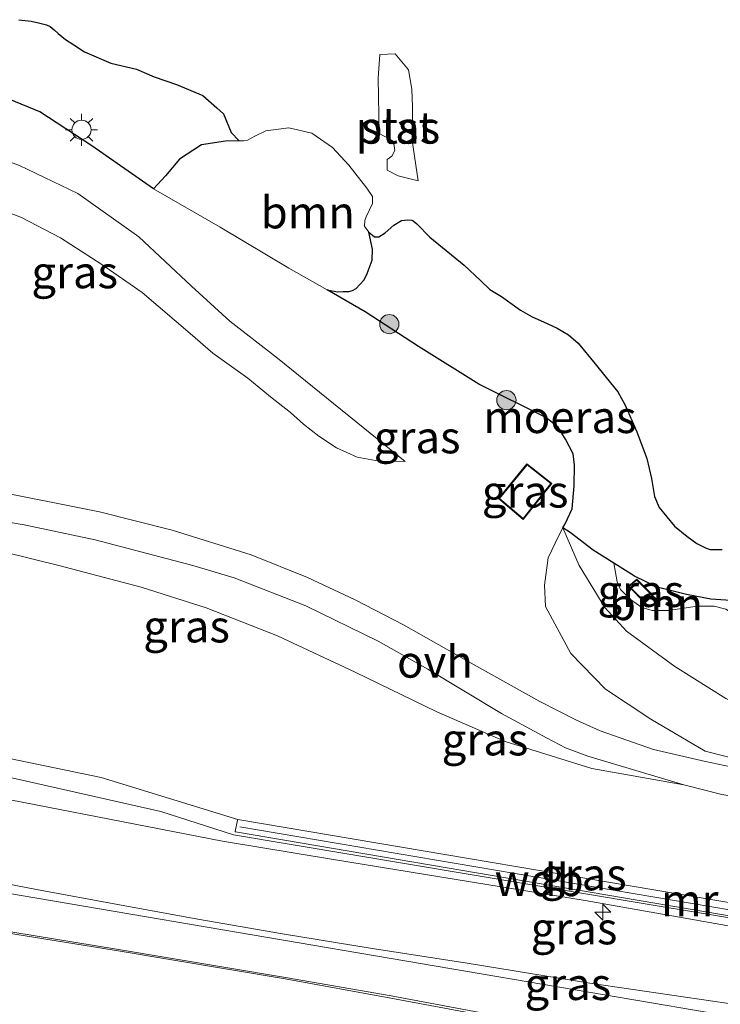
# Model space of a CAD drawing. Units: metres. Extents: x 59996 to 70010, y 387500 to 393751.
# Drawn here: x 66403 to 66458, y 393609 to 393686 of the extents above; entities that cross this region are included whole.
import ezdxf
from ezdxf.enums import TextEntityAlignment as Align

# ---------------------------------------------------------------- set-up
doc = ezdxf.new("R2010")
doc.units = ezdxf.units.M
doc.layers.get('0').update_dxf_attribs({"lineweight": 25})
for name, color, linetype, lineweight in [('B-ME-AL-OVERIG-S-B1', 7, 'Continuous', 18), ('B-ME-GR-BOOM-GV-B6', 93, 'Continuous', 18), ('B-ME-GR-BOOM-S-B1', 93, 'Continuous', 18), ('B-ME-GW-KRUINLIJN-L-B1', 93, 'Continuous', 18), ('B-ME-GW-TEENLIJN-L-B1', 93, 'Continuous', 18), ('B-ME-IE-GRASLAND-GV-B6', 93, 'Continuous', 18), ('B-ME-IE-MEUBILAIR_WEGMEUBILAIR-LICHTMAST-S-B1', 8, 'Continuous', 18), ('B-ME-KG-KADASTRAAL-DAKRAND-L-B1', 13, 'Continuous', 18), ('B-ME-MW-MUUR-GV-B6', 8, 'IE-TERREINAFSCHEIDING-KUNSTMATIG', 18), ('B-ME-MW-MUUR-L-B1', 8, 'IE-TERREINAFSCHEIDING-KUNSTMATIG', 18), ('B-ME-OB-BEKLEDING-GV-B6', 253, 'Continuous', 18), ('B-ME-OG-WATER-GV-B6', 153, 'Continuous', 18), ('B-ME-VH-VERH_SOORT-BITUMEN-GV-B6', 8, 'IE-TERREINAFSCHEIDING-NATUURLIJK-HOUTWAL', 18), ('B-ME-VH-VERH_SOORT-ONVERHARD-GV-B6', 8, 'Continuous', 18)]:
    doc.layers.add(name, color=color, linetype=linetype, lineweight=lineweight)
doc.layers.add('B-ME-IE-MOERAS-GV-B6', color=10, linetype='Continuous')
doc.styles.add('NLCS-ISO', font='NLCS-ISO.TTF')
doc.linetypes.add('IE-TERREINAFSCHEIDING-KUNSTMATIG', pattern='A,4,[82,NLCS.SHX,S=0.75,R=90,X=0,Y=0],4,-2', length=10)
doc.linetypes.add('IE-TERREINAFSCHEIDING-NATUURLIJK-HOUTWAL', pattern='A,7,-1.5,[67,NLCS.SHX,S=0.75,R=45,X=0,Y=0],-1.5,7,-1.5,[70,NLCS.SHX,S=0.75,R=0,X=0,Y=0],-1.5', length=20)

# ---------------------------------------------------------------- blocks, each defined once
blk = doc.blocks.new('hecto')
for p, q in [((0, 0.625), (-0.625, 0)), ((0, -0.625), (0, 0.625)), ((-0.625, 0), (0.625, 0)), ((0.625, 0), (0, -0.625))]:
    blk.add_line(p, q)
blk = doc.blocks.new('boom')
h = blk.add_hatch(color=256)
edge = h.paths.add_edge_path()
edge.add_arc((0, 0), 0.75, 0, 360)
blk.add_circle((0, 0), 0.75)
blk = doc.blocks.new('lantaarnpaal')
for p, q in [((-0.884, 0.884), (-0.53, 0.53)), ((0, 0.75), (0, 1.25)), ((0.53, 0.53), (0.884, 0.884)), ((-0.75, 0), (-1.25, 0)), ((0.75, 0), (1.25, 0)), ((-0.53, -0.53), (-0.884, -0.884)), ((0, -0.75), (0, -1.25)), ((0.53, -0.53), (0.884, -0.884))]:
    blk.add_line(p, q)
blk.add_circle((0, 0), 0.75)

msp = doc.modelspace()

# ---------------------------------------------------------------- linework, layer by layer
at = {"layer": 'B-ME-GR-BOOM-GV-B6'}
for points in [[(66427.3645, 393664.847, -0.703), (66424.3856, 393666.5482, -0.63), (66419.0181, 393669.7422, -0.681), (66413.8332, 393672.7441, -0.605), (66414.7602, 393673.7552, -0.6443), (66415.841, 393675.0561, -0.6443), (66417.5732, 393676.1801, -0.8843), (66419.4389, 393676.4568, -1.1243), (66420.5069, 393676.4745, -1.8443), (66420.8708, 393676.4737, -1.8443), (66421.167, 393676.5333, -1.8443), (66421.7273, 393676.8431, -1.8443), (66422.6015, 393677.2776, -1.8443), (66424.3861, 393677.5069, -1.8443), (66426.1869, 393677.074, -1.8443), (66427.8019, 393675.9569, -1.8443), (66429.0673, 393674.5844, -1.8443), (66430.4738, 393672.8029, -1.8443), (66430.9065, 393672.1535, -1.8443), (66430.9066, 393671.5866, -1.8443), (66430.4087, 393670.5531, -1.8443), (66430.3122, 393670.2748, -1.8443), (66430.3005, 393669.8196, -1.8443), (66430.627, 393669.3461, -1.8443), (66430.9149, 393668.0378, -1.1243), (66430.878, 393667.1812, -0.8843), (66430.5099, 393666.1349, -0.8843), (66430.2619, 393665.6508, -0.8843), (66429.9341, 393665.2648, -0.8843), (66429.6353, 393664.9745, -0.8843), (66429.3554, 393664.7955, -0.8545), (66429.0714, 393664.7212, -0.8303), (66428.637, 393664.7208, -0.7976), (66428.1815, 393664.7084, -0.7644), (66427.3645, 393664.847, -0.703)], [(66460.654, 393627.887, 0.623), (66456.8766, 393628.8451, 0.597), (66452.6295, 393631.3636, 0.5), (66449.098, 393633.705, 0.407), (66446.3893, 393636.4737, 0.225), (66444.4282, 393640.1364, 0.221), (66444.3277, 393641.8004, 0.098), (66444.6301, 393643.9543, -0.154), (66445.4507, 393645.6883, -0.514), (66445.7791, 393646.2931, -0.5858), (66447.0469, 393643.3408, -0.9458), (66449.0518, 393640.0539, -1.0658), (66450.7387, 393638.2246, -1.1858), (66454.5107, 393635.4653, -1.1258), (66458.4815, 393632.9739, -1.1258)], [(66445.7791, 393646.2931, -0.5858), (66446.3298, 393645.9129, -0.8258), (66448.1389, 393644.5409, -1.3058), (66449.7458, 393643.5315, -1.4858), (66450.011, 393642.0615, -1.5458), (66450.2794, 393641.4779, -1.5458), (66451.0622, 393640.6883, -1.5758), (66451.9426, 393640.0645, -1.6058), (66452.731, 393639.8364, -1.6058), (66454.0154, 393639.8235, -1.6058), (66456.2425, 393640.1633, -1.6058), (66457.5896, 393640.1754, -1.6058), (66458.5022, 393639.9276, -1.6058), (66459.2789, 393639.4369, -1.6058), (66460.6864, 393638.383, -1.6058), (66461.5319, 393636.8913, -1.6012), (66460.4291, 393631.9434, -1.2565), (66458.4815, 393632.9739, -1.1258), (66454.5107, 393635.4653, -1.1258), (66450.7387, 393638.2246, -1.1858), (66449.0518, 393640.0539, -1.0658), (66447.0469, 393643.3408, -0.9458), (66445.7791, 393646.2931, -0.5858)]]:
    msp.add_polyline3d(points, dxfattribs=at)
at = {"layer": 'B-ME-GW-KRUINLIJN-L-B1'}
for points in [[(66413.8332, 393672.7441, -0.605), (66409.0165, 393676.1006, -0.63), (66404.9423, 393678.7506, -0.758), (66402.6208, 393679.7177, -0.857), (66396.8151, 393681.4822, -0.956), (66390.9327, 393682.7159, -1.028), (66385.2079, 393683.565, -1.1203), (66382.7297, 393684.0664, -1.1496)], [(66381.8875, 393678.7093, -0.1592), (66384.7479, 393677.4815, -0.0692), (66388.1777, 393675.9314, -0.0005), (66390.9944, 393674.8315, -0.0005), (66392.9719, 393674.0363, -0.0005), (66395.8923, 393673.2206, -0.0005), (66399.4379, 393672.0765, 0.1195), (66403.5209, 393670.4931, 0.1195), (66406.5573, 393668.9145, -0.0005), (66409.7929, 393666.8348, 0.1195), (66412.9281, 393664.6428, 0.1195), (66416.6972, 393661.4406, 0.2395), (66418.458, 393659.9213, 0.223), (66421.1741, 393657.9574, 0.1795), (66422.9647, 393656.5051, 0.223), (66424.5179, 393655.2805, 0.403), (66425.5407, 393654.3835, 0.2395), (66426.7367, 393653.4372, 0.2995), (66428.1006, 393652.5274, 0.223), (66429.7214, 393651.8081, 0.223), (66431.4258, 393651.4989, 0.043), (66433.4564, 393651.4644, -0.137)], [(66427.3645, 393664.847, -0.703), (66424.3856, 393666.5482, -0.63), (66419.0181, 393669.7422, -0.681), (66413.8332, 393672.7441, -0.605)], [(66445.7791, 393646.2931, -0.5858), (66445.9448, 393646.5983, -0.622), (66446.5067, 393647.7763, -0.604), (66446.6427, 393649.5534, -0.622), (66446.6888, 393651.1843, -0.611), (66446.5855, 393652.0694, -0.622), (66445.9814, 393653.1939, -0.6395), (66445.4003, 393654.1373, -0.622), (66444.4367, 393654.8999, -0.668), (66439.226, 393657.5009, -0.783), (66434.5009, 393660.4377, -0.939), (66430.3433, 393663.1458, -0.776), (66427.3645, 393664.847, -0.703)], [(66490.5447, 393623.5698, 0.5287), (66489.6399, 393623.5377, 0.5934), (66489.3848, 393623.509, 0.6234), (66488.9379, 393623.4838, 0.6534), (66488.595, 393623.507, 0.6534), (66485.918, 393623.818, 0.657), (66471.706, 393625.974, 0.623), (66460.654, 393627.887, 0.623), (66456.8766, 393628.8451, 0.597), (66452.6295, 393631.3636, 0.5), (66449.098, 393633.705, 0.407), (66446.3893, 393636.4737, 0.225), (66444.4282, 393640.1364, 0.221), (66444.3277, 393641.8004, 0.098), (66444.6301, 393643.9543, -0.154), (66445.4507, 393645.6883, -0.514), (66445.7791, 393646.2931, -0.5858)], [(66420.406, 393623.512, 5.7515), (66409.7342, 393626.8019, 5.7295), (66397.526, 393629.333, 5.84)], [(66397.42, 393627.981, 5.948), (66414.393, 393624.144, 5.9), (66420.057, 393622.324, 5.768), (66452.035, 393616.961, 5.588), (66481.696, 393612.044, 5.543), (66497.9457, 393609.2829, 5.57)], [(66497.9255, 393609.1509, 5.4949), (66496.7644, 393609.1705, 5.5214), (66486.2408, 393610.8854, 5.5214), (66461.9287, 393614.6564, 5.4314), (66447.5155, 393617.2041, 5.6114), (66439.831, 393618.4365, 5.6114), (66427.8597, 393620.4033, 5.6208), (66419.216, 393621.822, 5.7914), (66396.736, 393626.1937, 5.8795)]]:
    msp.add_polyline3d(points, dxfattribs=at)
at = {"layer": 'B-ME-GW-TEENLIJN-L-B1'}
for points in [[(66382.2914, 393680.9947, -0.802), (66382.6292, 393680.948, -0.802), (66386.1536, 393680.2288, -0.712), (66391.0968, 393678.6073, -0.622), (66397.924, 393676.5538, -0.345), (66403.3716, 393674.5524, -0.321), (66407.9152, 393672.3713, -0.397), (66412.6799, 393669.0037, -0.317), (66416.789, 393665.141, -0.342), (66419.786, 393662.41, -0.27), (66423.5, 393659.519, -0.194), (66433.4564, 393651.4644, -0.137)], [(66455.2046, 393626.2295, 0.5975), (66448.0366, 393627.506, 0.7008), (66441.26, 393629.5974, 0.8808), (66435.9428, 393631.9183, 0.935), (66429.5675, 393635.0264, 0.7608), (66423.5074, 393637.8491, 0.845), (66417.9203, 393640.0314, 0.7608), (66412.8678, 393641.6523, 0.845), (66406.4447, 393643.3475, 0.845), (66398.0829, 393645.4063, 0.7008), (66390.2723, 393647.011, 0.5808), (66377.5993, 393648.8169, 0.59)], [(66445.7791, 393646.2931, -0.5858), (66447.0469, 393643.3408, -0.9458), (66449.0518, 393640.0539, -1.0658), (66450.7387, 393638.2246, -1.1858), (66454.5107, 393635.4653, -1.1258), (66458.4815, 393632.9739, -1.1258), (66460.4291, 393631.9434, -1.2565)], [(66488.2021, 393620.2211, 0.7964), (66478.4567, 393621.9213, 0.7325), (66466.8383, 393623.9851, 0.6875), (66458.1823, 393625.4803, 0.5975), (66455.2046, 393626.2295, 0.5975)], [(66395.3702, 393619.762, 3.8695), (66399.1595, 393619.128, 3.8695), (66404.6877, 393618.0486, 3.8395), (66411.1804, 393616.8628, 3.8395), (66417.2905, 393615.7351, 3.8395), (66423.8868, 393614.5978, 3.8395), (66430.7377, 393613.4748, 3.8395), (66438.3034, 393612.3178, 3.8395), (66447.8715, 393610.7422, 3.8995), (66458.556, 393609.1766, 3.7795), (66468.758, 393607.6794, 3.8995), (66480.1178, 393606.0348, 3.7795), (66487.9701, 393604.9045, 3.7795), (66497.1181, 393603.8644, 3.852)]]:
    msp.add_polyline3d(points, dxfattribs=at)
at = {"layer": 'B-ME-IE-GRASLAND-GV-B6'}
for points in [[(66402.6208, 393679.7177, -0.857), (66404.9423, 393678.7506, -0.758), (66409.0165, 393676.1006, -0.63), (66413.8332, 393672.7441, -0.605), (66419.0181, 393669.7422, -0.681), (66424.3856, 393666.5482, -0.63), (66427.3645, 393664.847, -0.703), (66430.3433, 393663.1458, -0.776), (66434.5009, 393660.4377, -0.939), (66439.226, 393657.5009, -0.783), (66444.4367, 393654.8999, -0.668), (66445.4003, 393654.1373, -0.622), (66445.9814, 393653.1939, -0.6395), (66446.5855, 393652.0694, -0.622), (66446.6888, 393651.1843, -0.611), (66446.6427, 393649.5534, -0.622), (66446.5067, 393647.7763, -0.604), (66445.9448, 393646.5983, -0.622), (66445.7791, 393646.2931, -0.5858), (66445.4507, 393645.6883, -0.514), (66444.6301, 393643.9543, -0.154), (66444.3277, 393641.8004, 0.098), (66444.4282, 393640.1364, 0.221), (66446.3893, 393636.4737, 0.225), (66449.098, 393633.705, 0.407), (66452.6295, 393631.3636, 0.5), (66456.8766, 393628.8451, 0.597), (66460.654, 393627.887, 0.623)], [(66403.3716, 393674.5524, -0.321), (66407.9152, 393672.3713, -0.397), (66412.6799, 393669.0037, -0.317), (66416.789, 393665.141, -0.342), (66419.786, 393662.41, -0.27), (66423.5, 393659.519, -0.194), (66433.4564, 393651.4644, -0.137), (66431.4258, 393651.4989, 0.043), (66429.7214, 393651.8081, 0.223), (66428.1006, 393652.5274, 0.223), (66426.7367, 393653.4372, 0.2995), (66425.5407, 393654.3835, 0.2395), (66424.5179, 393655.2805, 0.403), (66422.9647, 393656.5051, 0.223), (66421.1741, 393657.9574, 0.1795), (66418.458, 393659.9213, 0.223), (66416.6972, 393661.4406, 0.2395), (66412.9281, 393664.6428, 0.1195), (66409.7929, 393666.8348, 0.1195), (66406.5573, 393668.9145, -0.0005), (66403.5209, 393670.4931, 0.1195), (66399.4379, 393672.0765, 0.1195)], [(66399.4379, 393672.0765, 0.1195), (66403.5209, 393670.4931, 0.1195), (66406.5573, 393668.9145, -0.0005), (66409.7929, 393666.8348, 0.1195), (66412.9281, 393664.6428, 0.1195), (66416.6972, 393661.4406, 0.2395), (66418.458, 393659.9213, 0.223), (66421.1741, 393657.9574, 0.1795), (66422.9647, 393656.5051, 0.223), (66424.5179, 393655.2805, 0.403), (66425.5407, 393654.3835, 0.2395), (66426.7367, 393653.4372, 0.2995), (66428.1006, 393652.5274, 0.223), (66429.7214, 393651.8081, 0.223), (66431.4258, 393651.4989, 0.043), (66433.4564, 393651.4644, -0.137), (66423.5, 393659.519, -0.194), (66419.786, 393662.41, -0.27), (66416.789, 393665.141, -0.342), (66412.6799, 393669.0037, -0.317), (66407.9152, 393672.3713, -0.397), (66403.3716, 393674.5524, -0.321)], [(66442.6835, 393646.9467, -0.393), (66444.8992, 393649.7441, -0.633), (66442.9712, 393651.283, -0.633), (66440.7613, 393648.5713, -0.393), (66442.6835, 393646.9467, -0.393)], [(66488.5721, 393622.6371, 0.7964), (66480.2044, 393623.9457, 0.6425), (66470.7426, 393625.3474, 0.6425), (66462.3394, 393626.8996, 0.5975), (66456.9047, 393628.0393, 0.57), (66452.8559, 393628.9722, 0.5975), (66448.672, 393630.444, 0.636), (66446.7951, 393631.2996, 0.4815), (66443.973, 393632.72, 0.559), (66438.838, 393635.605, 0.483), (66433.332, 393638.702, 0.454), (66429.57, 393640.657, 0.441), (66425.852, 393642.419, 0.437), (66421.4427, 393644.171, 0.3465), (66415.2758, 393646.1003, 0.4365), (66409.6126, 393647.5383, 0.4365), (66400.5762, 393649.3372, 0.369)], [(66390.565, 393648.7607, 0.369), (66403.7374, 393646.5137, 0.4365), (66409.2775, 393645.3532, 0.4365), (66416.895, 393643.338, 0.517), (66420.129, 393642.3946, 0.3915), (66425.7086, 393640.1918, 0.3915), (66431.354, 393637.437, 0.53), (66435.221, 393635.264, 0.568), (66440.973, 393631.783, 0.636), (66444.4887, 393629.8968, 0.5975), (66445.9893, 393629.1228, 0.5975), (66447.7083, 393628.4571, 0.5975), (66455.2046, 393626.2295, 0.5975), (66448.0366, 393627.506, 0.7008), (66441.26, 393629.5974, 0.8808), (66435.9428, 393631.9183, 0.935), (66429.5675, 393635.0264, 0.7608), (66423.5074, 393637.8491, 0.845), (66417.9203, 393640.0314, 0.7608), (66412.8678, 393641.6523, 0.845), (66406.4447, 393643.3475, 0.845), (66398.0829, 393645.4063, 0.7008)], [(66398.0829, 393645.4063, 0.7008), (66406.4447, 393643.3475, 0.845), (66412.8678, 393641.6523, 0.845), (66417.9203, 393640.0314, 0.7608), (66423.5074, 393637.8491, 0.845), (66429.5675, 393635.0264, 0.7608), (66435.9428, 393631.9183, 0.935), (66441.26, 393629.5974, 0.8808), (66448.0366, 393627.506, 0.7008), (66455.2046, 393626.2295, 0.5975), (66458.1823, 393625.4803, 0.5975)], [(66449.7458, 393643.5315, -1.4858), (66451.3527, 393642.522, -1.6658), (66453.1329, 393641.6612, -1.69), (66455.4099, 393641.085, -1.6658), (66457.3114, 393640.7225, -1.75), (66459.2635, 393640.5979, -1.75)], [(66458.5022, 393639.9276, -1.6058), (66457.5896, 393640.1754, -1.6058), (66456.2425, 393640.1633, -1.6058), (66454.0154, 393639.8235, -1.6058), (66452.731, 393639.8364, -1.6058), (66451.9426, 393640.0645, -1.6058), (66451.0622, 393640.6883, -1.5758), (66450.2794, 393641.4779, -1.5458), (66450.011, 393642.0615, -1.5458), (66449.7458, 393643.5315, -1.4858)], [(66452.1615, 393640.4369, -1.6779), (66452.8265, 393641.0115, -1.6779), (66451.5364, 393642.2741, -1.6779), (66450.8835, 393641.7243, -1.6779), (66452.1615, 393640.4369, -1.6779)], [(66396.736, 393626.1937, 5.8795), (66396.834, 393626.655, 5.97), (66397.42, 393627.981, 5.948), (66397.526, 393629.333, 5.84), (66409.7342, 393626.8019, 5.7295), (66420.406, 393623.512, 5.7515), (66420.374, 393623.47, 5.8175), (66420.203, 393622.584, 5.842), (66420.218, 393622.55, 5.75), (66461.829, 393615.477, 5.615), (66495.45, 393610.129, 5.615), (66498.0117, 393609.7072, 5.686), (66497.9457, 393609.2829, 5.57), (66497.9255, 393609.1509, 5.4949), (66496.7644, 393609.1705, 5.5214), (66486.2408, 393610.8854, 5.5214), (66461.9287, 393614.6564, 5.4314), (66447.5155, 393617.2041, 5.6114), (66439.831, 393618.4365, 5.6114), (66427.8597, 393620.4033, 5.6208), (66419.216, 393621.822, 5.7914), (66396.736, 393626.1937, 5.8795)], [(66461.959, 393616.494, 5.5475), (66420.406, 393623.512, 5.7515), (66409.7342, 393626.8019, 5.7295), (66397.526, 393629.333, 5.84)], [(66396.736, 393626.1937, 5.8795), (66419.216, 393621.822, 5.7914), (66427.8597, 393620.4033, 5.6208), (66439.831, 393618.4365, 5.6114), (66447.5155, 393617.2041, 5.6114), (66461.9287, 393614.6564, 5.4314), (66486.2408, 393610.8854, 5.5214), (66496.7644, 393609.1705, 5.5214), (66497.9255, 393609.1509, 5.4949), (66497.1762, 393604.2444, 3.98), (66497.1181, 393603.8644, 3.852), (66487.9701, 393604.9045, 3.7795), (66480.1178, 393606.0348, 3.7795), (66468.758, 393607.6794, 3.8995), (66458.556, 393609.1766, 3.7795), (66447.8715, 393610.7422, 3.8995), (66438.3034, 393612.3178, 3.8395), (66430.7377, 393613.4748, 3.8395), (66423.8868, 393614.5978, 3.8395), (66417.2905, 393615.7351, 3.8395), (66411.1804, 393616.8628, 3.8395), (66404.6877, 393618.0486, 3.8395), (66399.1595, 393619.128, 3.8695)], [(66395.2089, 393619.0026, 3.835), (66395.3702, 393619.762, 3.8695), (66399.1595, 393619.128, 3.8695), (66404.6877, 393618.0486, 3.8395), (66411.1804, 393616.8628, 3.8395), (66417.2905, 393615.7351, 3.8395), (66423.8868, 393614.5978, 3.8395), (66430.7377, 393613.4748, 3.8395), (66438.3034, 393612.3178, 3.8395), (66447.8715, 393610.7422, 3.8995), (66458.556, 393609.1766, 3.7795), (66468.758, 393607.6794, 3.8995), (66480.1178, 393606.0348, 3.7795), (66487.9701, 393604.9045, 3.7795), (66497.1181, 393603.8644, 3.852), (66496.6716, 393601.602, 3.7507), (66494.5316, 393601.957, 3.7807), (66474.8299, 393605.3167, 3.7807), (66460.9492, 393607.8076, 3.8357), (66395.2089, 393619.0026, 3.835)]]:
    msp.add_polyline3d(points, dxfattribs=at)
at = {"layer": 'B-ME-IE-MOERAS-GV-B6'}
for points in [[(66403.2992, 393685.9401, -1.8443), (66404.2689, 393685.8238, -1.8443), (66404.8533, 393685.7071, -1.8443), (66405.4828, 393685.5502, -1.8443), (66405.7686, 393685.4167, -1.8443), (66406.0616, 393685.1551, -1.8443), (66406.3772, 393684.8735, -1.8443), (66406.9608, 393684.3931, -1.8443), (66407.6049, 393683.9803, -1.8443), (66408.4493, 393683.4292, -1.8443), (66410.49, 393682.5392, -1.8443), (66412.5066, 393682.0757, -1.8443), (66413.8678, 393681.4682, -1.8443), (66415.6131, 393680.8824, -1.8443), (66417.6739, 393680.015, -1.8443), (66418.7559, 393679.0494, -1.8443), (66419.2744, 393678.5868, -1.8443), (66419.8911, 393677.1456, -1.8443), (66420.5069, 393676.4745, -1.8443), (66419.4389, 393676.4568, -1.1243), (66417.5732, 393676.1801, -0.8843), (66415.841, 393675.0561, -0.6443), (66414.7602, 393673.7552, -0.6443), (66413.8332, 393672.7441, -0.605), (66409.0165, 393676.1006, -0.63), (66404.9423, 393678.7506, -0.758), (66402.6208, 393679.7177, -0.857)], [(66445.7791, 393646.2931, -0.5858), (66445.9448, 393646.5983, -0.622), (66446.5067, 393647.7763, -0.604), (66446.6427, 393649.5534, -0.622), (66446.6888, 393651.1843, -0.611), (66446.5855, 393652.0694, -0.622), (66445.9814, 393653.1939, -0.6395), (66445.4003, 393654.1373, -0.622), (66444.4367, 393654.8999, -0.668), (66439.226, 393657.5009, -0.783), (66434.5009, 393660.4377, -0.939), (66430.3433, 393663.1458, -0.776), (66427.3645, 393664.847, -0.703), (66428.1815, 393664.7084, -0.7644), (66428.637, 393664.7208, -0.7976), (66429.0714, 393664.7212, -0.8303), (66429.3554, 393664.7955, -0.8545), (66429.6353, 393664.9745, -0.8843), (66429.9341, 393665.2648, -0.8843), (66430.2619, 393665.6508, -0.8843), (66430.5099, 393666.1349, -0.8843), (66430.878, 393667.1812, -0.8843), (66430.9149, 393668.0378, -1.1243), (66430.627, 393669.3461, -1.8443), (66431.0754, 393668.9864, -1.8443), (66431.4167, 393669.0057, -1.8443), (66431.8916, 393669.3107, -1.8443), (66432.5855, 393669.9061, -1.8443), (66433.1753, 393670.2604, -1.8443), (66433.6528, 393670.3302, -1.8443), (66433.9812, 393670.2986, -1.8443), (66434.0968, 393670.2377, -1.8443), (66434.3774, 393670.0075, -1.8443), (66435.399, 393668.9743, -1.8443), (66438.0693, 393666.7937, -1.8443), (66439.3364, 393665.5819, -1.8443), (66440.0602, 393664.8955, -1.8443), (66440.99, 393664.3492, -1.8443), (66442.4632, 393663.2773, -1.8443), (66443.3704, 393662.7511, -1.8443), (66444.2704, 393662.3528, -1.8443), (66445.3258, 393661.8563, -1.8443), (66446.2105, 393661.3502, -1.8443), (66446.9544, 393660.6864, -1.8443), (66448.2859, 393659.0931, -1.8443), (66449.1393, 393658.0076, -1.8443), (66450.0579, 393656.9044, -1.8443), (66450.6303, 393655.8672, -1.8443), (66451.5517, 393653.7696, -1.8443), (66452.3327, 393651.6962, -1.8443), (66452.6994, 393650.1341, -1.8443), (66452.9285, 393648.7353, -1.8443), (66453.288, 393647.868, -1.8443), (66454.483, 393646.4169, -1.8443), (66455.4586, 393645.6272, -1.8443), (66456.239, 393645.0724, -1.8443), (66456.9458, 393644.6846, -1.8443), (66457.2718, 393644.5961, -1.8443), (66458.214, 393644.5852, -1.8443)], [(66459.2635, 393640.5979, -1.75), (66457.3114, 393640.7225, -1.75), (66455.4099, 393641.085, -1.6658), (66453.1329, 393641.6612, -1.69), (66451.3527, 393642.522, -1.6658), (66449.7458, 393643.5315, -1.4858), (66448.1389, 393644.5409, -1.3058), (66446.3298, 393645.9129, -0.8258), (66445.7791, 393646.2931, -0.5858)]]:
    msp.add_polyline3d(points, dxfattribs=at)
at = {"layer": 'B-ME-KG-KADASTRAAL-DAKRAND-L-B1'}
for points in [[(66444.8291, 393649.7361, 0.237), (66442.6764, 393647.0182, 0.417), (66440.8311, 393648.5778, 0.507), (66442.9787, 393651.2131, 0.477), (66444.8291, 393649.7361, 0.237)], [(66450.9572, 393641.721, -0.978), (66451.5338, 393642.2066, -0.978), (66452.7527, 393641.0138, -1.158), (66452.1642, 393640.5052, -1.158), (66450.9572, 393641.721, -0.978)]]:
    msp.add_polyline3d(points, dxfattribs=at)
at = {"layer": 'B-ME-MW-MUUR-GV-B6'}
msp.add_polyline3d([(66420.406, 393623.512, 5.7515), (66461.959, 393616.494, 5.5475), (66495.431, 393611.203, 5.2775), (66498.1858, 393610.7298, 5.1986), (66498.0117, 393609.7072, 5.686), (66495.45, 393610.129, 5.615), (66461.829, 393615.477, 5.615), (66420.218, 393622.55, 5.75), (66420.203, 393622.584, 5.842), (66420.374, 393623.47, 5.8175), (66420.406, 393623.512, 5.7515)], dxfattribs=at)
at = {"layer": 'B-ME-MW-MUUR-L-B1'}
msp.add_polyline3d([(66498.0392, 393610.1667, 5.7603), (66462.01, 393615.933, 5.885), (66420.566, 393622.956, 5.8625)], dxfattribs=at)
at = {"layer": 'B-ME-OB-BEKLEDING-GV-B6'}
for points in [[(66434.492, 393673.358, -1.8443), (66432.909, 393673.764, -1.8443), (66432.053, 393674.19, -1.8443), (66432.052, 393675.034, -1.8443), (66432.432, 393675.282, -1.8443), (66432.6577, 393675.741, -1.8443), (66432.548, 393676.4557, -1.8443), (66431.439, 393677.0517, -1.8443), (66431.357, 393681.364, -1.8443), (66431.476, 393683.213, -1.8443), (66432.6915, 393683.2711, -1.8443), (66433.7327, 393682.0333, -1.8443), (66433.997, 393680.5128, -1.8443), (66434.033, 393679.147, -1.8443), (66434.005, 393676.511, -1.8443), (66434.492, 393673.358, -1.8443)], [(66401.3705, 393614.8387, 3.6757), (66410.7452, 393613.3268, 3.6907), (66424.0966, 393611.0821, 3.6907), (66432.3389, 393609.5715, 3.6186), (66448.2665, 393606.6101, 3.6486)], [(66448.2665, 393606.6101, 3.6486), (66432.3389, 393609.5715, 3.6186), (66424.0966, 393611.0821, 3.6907), (66410.7452, 393613.3268, 3.6907), (66401.3705, 393614.8387, 3.6757)], [(66401.3873, 393614.9568, 3.6757), (66410.7836, 393613.4356, 3.6907), (66424.1241, 393611.2009, 3.6907), (66432.3694, 393609.753, 3.623), (66448.306, 393606.7788, 3.653)]]:
    msp.add_polyline3d(points, dxfattribs=at)
at = {"layer": 'B-ME-OG-WATER-GV-B6'}
for points in [[(66458.214, 393644.5852, -1.8443), (66457.2718, 393644.5961, -1.8443), (66456.9458, 393644.6846, -1.8443), (66456.239, 393645.0724, -1.8443), (66455.4586, 393645.6272, -1.8443), (66454.483, 393646.4169, -1.8443), (66453.288, 393647.868, -1.8443), (66452.9285, 393648.7353, -1.8443), (66452.6994, 393650.1341, -1.8443), (66452.3327, 393651.6962, -1.8443), (66451.5517, 393653.7696, -1.8443), (66450.6303, 393655.8672, -1.8443), (66450.0579, 393656.9044, -1.8443), (66449.1393, 393658.0076, -1.8443), (66448.2859, 393659.0931, -1.8443), (66446.9544, 393660.6864, -1.8443), (66446.2105, 393661.3502, -1.8443), (66445.3258, 393661.8563, -1.8443), (66444.2704, 393662.3528, -1.8443), (66443.3704, 393662.7511, -1.8443), (66442.4632, 393663.2773, -1.8443), (66440.99, 393664.3492, -1.8443), (66440.0602, 393664.8955, -1.8443), (66439.3364, 393665.5819, -1.8443), (66438.0693, 393666.7937, -1.8443), (66435.399, 393668.9743, -1.8443), (66434.3774, 393670.0075, -1.8443), (66434.0968, 393670.2377, -1.8443), (66433.9812, 393670.2986, -1.8443), (66433.6528, 393670.3302, -1.8443), (66433.1753, 393670.2604, -1.8443), (66432.5855, 393669.9061, -1.8443), (66431.8916, 393669.3107, -1.8443), (66431.4167, 393669.0057, -1.8443), (66431.0754, 393668.9864, -1.8443), (66430.627, 393669.3461, -1.8443), (66430.3005, 393669.8196, -1.8443), (66430.3122, 393670.2748, -1.8443), (66430.4087, 393670.5531, -1.8443), (66430.9066, 393671.5866, -1.8443), (66430.9065, 393672.1535, -1.8443), (66430.4738, 393672.8029, -1.8443), (66429.0673, 393674.5844, -1.8443), (66427.8019, 393675.9569, -1.8443), (66426.1869, 393677.074, -1.8443), (66424.3861, 393677.5069, -1.8443), (66422.6015, 393677.2776, -1.8443), (66421.7273, 393676.8431, -1.8443), (66421.167, 393676.5333, -1.8443), (66420.8708, 393676.4737, -1.8443), (66420.5069, 393676.4745, -1.8443), (66419.8911, 393677.1456, -1.8443), (66419.2744, 393678.5868, -1.8443), (66418.7559, 393679.0494, -1.8443), (66417.6739, 393680.015, -1.8443), (66415.6131, 393680.8824, -1.8443), (66413.8678, 393681.4682, -1.8443), (66412.5066, 393682.0757, -1.8443), (66410.49, 393682.5392, -1.8443), (66408.4493, 393683.4292, -1.8443), (66407.6049, 393683.9803, -1.8443), (66406.9608, 393684.3931, -1.8443), (66406.3772, 393684.8735, -1.8443), (66406.0616, 393685.1551, -1.8443), (66405.7686, 393685.4167, -1.8443), (66405.4828, 393685.5502, -1.8443), (66404.8533, 393685.7071, -1.8443), (66404.2689, 393685.8238, -1.8443), (66403.2992, 393685.9401, -1.8443)], [(66434.492, 393673.358, -1.8443), (66434.005, 393676.511, -1.8443), (66434.033, 393679.147, -1.8443), (66433.997, 393680.5128, -1.8443), (66433.7327, 393682.0333, -1.8443), (66432.6915, 393683.2711, -1.8443), (66431.476, 393683.213, -1.8443), (66431.357, 393681.364, -1.8443), (66431.439, 393677.0517, -1.8443), (66432.548, 393676.4557, -1.8443), (66432.6577, 393675.741, -1.8443), (66432.432, 393675.282, -1.8443), (66432.052, 393675.034, -1.8443), (66432.053, 393674.19, -1.8443), (66432.909, 393673.764, -1.8443), (66434.492, 393673.358, -1.8443)]]:
    msp.add_polyline3d(points, dxfattribs=at)
at = {"layer": 'B-ME-VH-VERH_SOORT-BITUMEN-GV-B6'}
for points in [[(66395.2089, 393619.0026, 3.835), (66460.9492, 393607.8076, 3.8357), (66474.8299, 393605.3167, 3.7807), (66494.5316, 393601.957, 3.7807), (66496.6716, 393601.602, 3.7507), (66498.0033, 393601.39, 3.7507), (66515.2063, 393598.4121, 3.7288), (66545.0644, 393593.2435, 3.6907), (66592.4598, 393585.2409, 3.8689)], [(66591.9201, 393582.2751, 3.6976), (66566.0282, 393586.5881, 3.6976), (66544.4188, 393590.2423, 3.6484), (66541.4665, 393590.7725, 3.6481), (66523.452, 393593.8407, 3.5857), (66512.7439, 393595.6875, 3.6034), (66505.3295, 393596.9663, 3.6157), (66493.6345, 393598.9948, 3.616), (66484.3989, 393600.538, 3.543), (66475.7409, 393602.0454, 3.5886), (66460.1357, 393604.7593, 3.665), (66448.306, 393606.7788, 3.653), (66432.3694, 393609.753, 3.623), (66424.1241, 393611.2009, 3.6907), (66410.7836, 393613.4356, 3.6907), (66401.3873, 393614.9568, 3.6757)]]:
    msp.add_polyline3d(points, dxfattribs=at)
at = {"layer": 'B-ME-VH-VERH_SOORT-ONVERHARD-GV-B6'}
for points in [[(66400.5762, 393649.3372, 0.369), (66409.6126, 393647.5383, 0.4365), (66415.2758, 393646.1003, 0.4365), (66421.4427, 393644.171, 0.3465), (66425.852, 393642.419, 0.437), (66429.57, 393640.657, 0.441), (66433.332, 393638.702, 0.454), (66438.838, 393635.605, 0.483), (66443.973, 393632.72, 0.559), (66446.7951, 393631.2996, 0.4815), (66448.672, 393630.444, 0.636), (66452.8559, 393628.9722, 0.5975), (66456.9047, 393628.0393, 0.57), (66462.3394, 393626.8996, 0.5975), (66470.7426, 393625.3474, 0.6425), (66480.2044, 393623.9457, 0.6425), (66488.5721, 393622.6371, 0.7964), (66488.2021, 393620.2211, 0.7964)], [(66488.2021, 393620.2211, 0.7964), (66478.4567, 393621.9213, 0.7325), (66466.8383, 393623.9851, 0.6875), (66458.1823, 393625.4803, 0.5975), (66455.2046, 393626.2295, 0.5975), (66447.7083, 393628.4571, 0.5975), (66445.9893, 393629.1228, 0.5975), (66444.4887, 393629.8968, 0.5975), (66440.973, 393631.783, 0.636), (66435.221, 393635.264, 0.568), (66431.354, 393637.437, 0.53), (66425.7086, 393640.1918, 0.3915), (66420.129, 393642.3946, 0.3915), (66416.895, 393643.338, 0.517), (66409.2775, 393645.3532, 0.4365), (66403.7374, 393646.5137, 0.4365), (66390.565, 393648.7607, 0.369)]]:
    msp.add_polyline3d(points, dxfattribs=at)

# ---------------------------------------------------------------- block references
at = {"layer": 'B-ME-AL-OVERIG-S-B1', "rotation": 90}
msp.add_blockref('hecto', (66448.8995, 393616.2857, 5.289), dxfattribs=at)
at = {"layer": 'B-ME-GR-BOOM-S-B1', "rotation": 90}
for p in [(66432.2244, 393662.1806, -0.9732), (66441.366, 393656.2461, -0.7932)]:
    msp.add_blockref('boom', p, dxfattribs=at)
at = {"layer": 'B-ME-IE-MEUBILAIR_WEGMEUBILAIR-LICHTMAST-S-B1', "rotation": 90}
msp.add_blockref('lantaarnpaal', (66408.205, 393677.35, -0.926), dxfattribs=at)

# ---------------------------------------------------------------- texts
at = {"layer": 'B-ME-GR-BOOM-GV-B6', "ltscale": 0.2, "style": 'NLCS-ISO'}
for p in [(66425.8631, 393670.9036), (66453.0393, 393640.3262)]:
    msp.add_text('bmn', height=2.5, dxfattribs=at).set_placement(p, align=Align.MIDDLE_CENTER)
at = {"layer": 'B-ME-GW-KRUINLIJN-L-B1', "ltscale": 0.2, "style": 'NLCS-ISO'}
msp.add_text('wdb', height=2.5, dxfattribs=at).set_placement((66443.9244, 393618.7895), align=Align.MIDDLE_CENTER)
at = {"layer": 'B-ME-IE-GRASLAND-GV-B6', "ltscale": 0.2, "style": 'NLCS-ISO'}
for p in [(66407.6719, 393666.2296), (66434.4028, 393653.3481), (66442.8302, 393649.1148), (66451.855, 393641.3555), (66416.4019, 393638.5904), (66439.6905, 393629.7734), (66447.3738, 393619.2419), (66446.6478, 393615.0291), (66446.1635, 393610.682)]:
    msp.add_text('gras', height=2.5, dxfattribs=at).set_placement(p, align=Align.MIDDLE_CENTER)
at = {"layer": 'B-ME-IE-MOERAS-GV-B6', "ltscale": 0.2, "style": 'NLCS-ISO'}
msp.add_text('moeras', height=2.5, dxfattribs=at).set_placement((66445.543, 393654.9313), align=Align.MIDDLE_CENTER)
at = {"layer": 'B-ME-MW-MUUR-GV-B6', "ltscale": 0.2, "style": 'NLCS-ISO'}
msp.add_text('mr', height=2.5, dxfattribs=at).set_placement((66455.6794, 393617.2153), align=Align.MIDDLE_CENTER)
at = {"layer": 'B-ME-OB-BEKLEDING-GV-B6', "ltscale": 0.2, "style": 'NLCS-ISO'}
msp.add_text('stst', height=2.5, dxfattribs=at).set_placement((66432.8979, 393677.5179), align=Align.MIDDLE_CENTER)
at = {"layer": 'B-ME-OG-WATER-GV-B6', "ltscale": 0.2, "style": 'NLCS-ISO'}
msp.add_text('plas', height=2.5, dxfattribs=at).set_placement((66432.8979, 393677.5179), align=Align.MIDDLE_CENTER)
at = {"layer": 'B-ME-VH-VERH_SOORT-ONVERHARD-GV-B6', "ltscale": 0.2, "style": 'NLCS-ISO'}
msp.add_text('ovh', height=2.5, dxfattribs=at).set_placement((66435.7888, 393635.84), align=Align.MIDDLE_CENTER)

doc.saveas('drawing.dxf')
